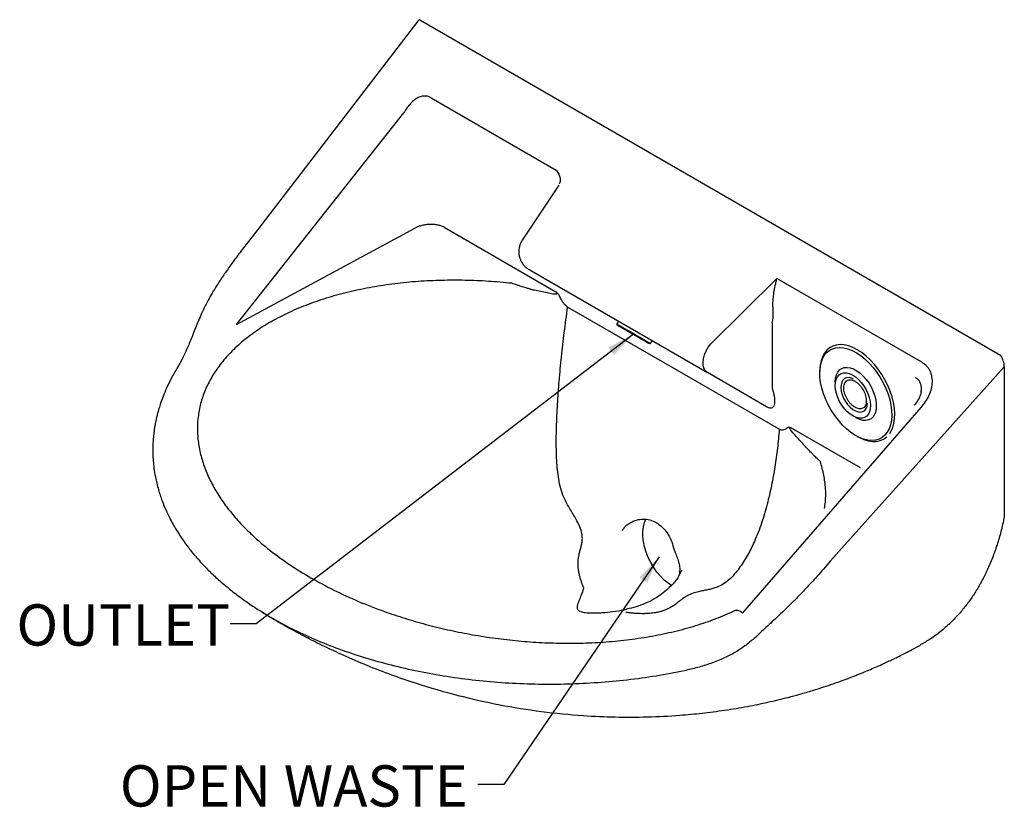
# Model space of a CAD drawing. Units: millimetres. Extents: x 561 to 1348, y 151 to 1013.
# Drawn here: x 738 to 1212, y 151 to 529 of the extents above; entities that cross this region are included whole.
import ezdxf

# ---------------------------------------------------------------- set-up
doc = ezdxf.new("R2010")
doc.units = ezdxf.units.MM
doc.header["$LTSCALE"] = 5
doc.layers.add('ANNOTATIONS', color=7, linetype='Continuous')
doc.styles.add('SLDTEXTSTYLE0', font='TXT', dxfattribs={"width": 0.7})
doc.dimstyles.new('SLDDIMSTYLE0', dxfattribs={"dimtxt": 0.18, "dimasz": 13.433778, "dimexe": 0, "dimexo": 0.0625, "dimgap": 0, "dimtad": 0, "dimtih": 1, "dimtoh": 1, "dimdec": 0, "dimrnd": 1e-09, "dimzin": 0, "dimdsep": 46, "dimtxsty": 'Standard', "dimsah": 1, "dimcen": 0.09, "dimadec": 0, "dimazin": 0, "dimtfac": 13.433778, "dimtdec": 0, "dimtofl": 0, "dimtmove": 0, "dimatfit": 3, "dimfxl": 1, "dimfrac": 2, "dimtolj": 1, "dimtzin": 0, "dimarcsym": 0})

msp = doc.modelspace()

# ---------------------------------------------------------------- linework, layer by layer
at = {"color": 7, "linetype": 'Continuous', "lineweight": 25}
for p, q in [((929.45, 528.51), (853.09, 429.04)), ((930.5, 529.27), (1209.74, 368.07)), ((936, 491.66), (996.06, 456.99)), ((842.27, 382.89), (922.79, 484.5)), ((997.35, 449.75), (979.73, 423.4)), ((842.27, 382.89), (928.33, 429.19)), ((853.09, 429.04), (849.88, 424.97)), ((942.22, 429.55), (995.86, 398.58)), ((983.04, 409.18), (1068.77, 359.69)), ((1102.19, 404.88), (1070.4, 373.58)), ((1171.85, 364.66), (1102.19, 404.88)), ((1052.45, 361.83), (1001.56, 391.21)), ((1025.94, 384.42), (1025.19, 383.12)), ((1099.93, 383.57), (1099.93, 352.12)), ((1027.53, 381.42), (1026.08, 382.26)), ((1026.09, 382.26), (1027.54, 381.42)), ((1026.26, 382.15), (1027.67, 381.34)), ((1026.26, 382.15), (1026.26, 382.15)), ((1027.71, 381.32), (1026.32, 382.12)), ((1027.74, 381.3), (1026.33, 382.11)), ((1026.4, 382.07), (1027.79, 381.27)), ((1026.89, 381.79), (1028.16, 381.06)), ((1026.89, 381.79), (1026.89, 381.79)), ((1028.25, 381.01), (1027, 381.73)), ((1028.3, 380.98), (1027.03, 381.71)), ((1027.15, 381.64), (1028.39, 380.92)), ((1027.54, 381.42), (1027.54, 381.42)), ((1027.79, 381.27), (1027.79, 381.27)), ((1029.05, 380.55), (1027.82, 381.26)), ((1027.82, 381.25), (1029.05, 380.54)), ((1027.96, 381.18), (1029, 380.57)), ((1027.96, 381.18), (1027.96, 381.18)), ((1029.2, 380.46), (1028.15, 381.06)), ((1029.16, 380.48), (1028.15, 381.06)), ((1028.36, 380.94), (1029.36, 380.36)), ((1028.39, 380.92), (1028.39, 380.92)), ((1029.05, 380.54), (1029.05, 380.54)), ((1029.21, 380.45), (1030.1, 379.94)), ((1029.21, 380.45), (1029.21, 380.45)), ((1030.56, 379.67), (1029.33, 380.38)), ((1029.34, 380.38), (1030.57, 379.67)), ((1030.21, 379.88), (1029.36, 380.37)), ((1029.36, 380.36), (1029.36, 380.36)), ((1030.29, 379.83), (1029.41, 380.34)), ((1029.41, 380.33), (1030.16, 379.9)), ((1029.41, 380.33), (1029.41, 380.33)), ((1029.56, 380.25), (1030.41, 379.76)), ((1030.32, 379.81), (1029.62, 380.22)), ((1030.41, 379.76), (1029.66, 380.19)), ((1029.87, 380.07), (1030.57, 379.67)), ((1030.3, 379.82), (1031.19, 379.31)), ((1030.3, 379.82), (1030.3, 379.82)), ((1031.26, 379.27), (1030.41, 379.76)), ((1030.41, 379.76), (1030.41, 379.76)), ((1031.39, 379.19), (1030.5, 379.71)), ((1030.57, 379.67), (1030.57, 379.67)), ((1030.57, 379.67), (1030.57, 379.67)), ((1030.61, 379.64), (1031.46, 379.15)), ((1030.85, 379.51), (1032.81, 378.37)), ((1032.82, 378.37), (1030.85, 379.5)), ((1031.05, 379.39), (1031.46, 379.15)), ((1031.05, 379.39), (1031.05, 379.39)), ((1031.63, 379.06), (1031.28, 379.26)), ((1031.73, 379), (1031.33, 379.23)), ((1032.81, 378.37), (1031.4, 379.19)), ((1031.4, 379.19), (1031.4, 379.19)), ((1031.46, 379.15), (1032.82, 378.37)), ((1031.46, 379.15), (1031.46, 379.15)), ((1031.56, 379.1), (1031.91, 378.9)), ((1031.59, 379.08), (1033.01, 378.26)), ((1033.02, 378.25), (1031.66, 379.04)), ((1031.91, 378.9), (1031.91, 378.9)), ((1032.87, 378.34), (1032.9, 378.32)), ((1032.87, 378.34), (1032.87, 378.34)), ((1032.91, 378.32), (1032.93, 378.3)), ((1032.91, 378.32), (1032.91, 378.32)), ((1032.94, 378.3), (1032.96, 378.28)), ((1032.94, 378.3), (1032.94, 378.3)), ((1033.01, 378.26), (1032.97, 378.28)), ((1032.97, 378.28), (1032.97, 378.28)), ((1033.06, 378.23), (1033.02, 378.25)), ((1033.02, 378.25), (1033.02, 378.25)), ((1033.07, 378.22), (1033.09, 378.21)), ((1033.07, 378.22), (1033.07, 378.22)), ((1033.1, 378.21), (1033.12, 378.19)), ((1033.1, 378.21), (1033.1, 378.21)), ((1033.13, 378.19), (1033.16, 378.17)), ((1033.13, 378.19), (1033.13, 378.19)), ((1033.19, 378.15), (1033.16, 378.17)), ((1033.22, 378.14), (1033.2, 378.15)), ((1033.25, 378.12), (1033.23, 378.13)), ((1033.26, 378.12), (1033.3, 378.09)), ((1033.3, 378.09), (1034.66, 377.31)), ((1034.72, 377.27), (1033.31, 378.09)), ((1033.31, 378.09), (1033.35, 378.06)), ((1033.38, 378.05), (1033.35, 378.06)), ((1033.41, 378.03), (1033.38, 378.04)), ((1033.44, 378.01), (1033.41, 378.02)), ((1034.86, 377.19), (1033.5, 377.97)), ((1033.5, 377.97), (1035.46, 376.84)), ((1035.47, 376.84), (1033.51, 377.97)), ((1033.51, 377.97), (1034.92, 377.15)), ((1034.76, 377.25), (1034.41, 377.45)), ((1034.59, 377.35), (1034.99, 377.12)), ((1034.59, 377.35), (1034.59, 377.35)), ((1034.69, 377.29), (1035.04, 377.09)), ((1035.71, 376.7), (1034.85, 377.19)), ((1035.26, 376.96), (1034.86, 377.19)), ((1034.86, 377.19), (1034.86, 377.19)), ((1034.93, 377.15), (1035.82, 376.64)), ((1034.93, 377.15), (1034.93, 377.15)), ((1035.04, 377.09), (1035.04, 377.09)), ((1035.06, 377.07), (1035.91, 376.58)), ((1036.02, 376.52), (1035.13, 377.03)), ((1036.98, 375.97), (1035.75, 376.68)), ((1036.45, 376.27), (1035.75, 376.68)), ((1035.76, 376.67), (1036.99, 375.96)), ((1035.76, 376.67), (1035.76, 376.67)), ((1036.76, 376.09), (1035.9, 376.59)), ((1035.91, 376.59), (1036.66, 376.15)), ((1035.91, 376.59), (1035.91, 376.59)), ((1035.91, 376.58), (1035.91, 376.58)), ((1036, 376.53), (1036.7, 376.13)), ((1036.02, 376.52), (1036.91, 376.01)), ((1036.02, 376.52), (1036.02, 376.52)), ((1036.11, 376.47), (1036.96, 375.98)), ((1036.9, 376.01), (1036.15, 376.44)), ((1037.11, 375.89), (1036.22, 376.4)), ((1036.7, 376.13), (1036.7, 376.13)), ((1037.96, 375.4), (1036.96, 375.98)), ((1036.96, 375.98), (1036.96, 375.98)), ((1037.12, 375.89), (1038.16, 375.28)), ((1037.12, 375.89), (1037.12, 375.89)), ((1037.16, 375.86), (1038.17, 375.28)), ((1038.5, 375.09), (1037.27, 375.8)), ((1037.27, 375.8), (1038.5, 375.09)), ((1037.27, 375.8), (1037.27, 375.8)), ((1038.36, 375.17), (1037.32, 375.77)), ((1039.17, 374.7), (1037.93, 375.42)), ((1038.02, 375.37), (1039.29, 374.63)), ((1038.02, 375.37), (1038.02, 375.37)), ((1038.07, 375.34), (1039.31, 374.62)), ((1039.43, 374.55), (1038.16, 375.29)), ((1038.17, 375.28), (1038.17, 375.28)), ((1039.92, 374.27), (1038.52, 375.07)), ((1038.58, 375.04), (1039.99, 374.23)), ((1038.58, 375.04), (1038.58, 375.04)), ((1038.6, 375.03), (1040, 374.22)), ((1040.06, 374.19), (1038.65, 375)), ((1040.23, 374.09), (1038.78, 374.93)), ((1038.79, 374.92), (1040.24, 374.08)), ((1038.79, 374.92), (1038.79, 374.92)), ((1039.31, 374.62), (1039.31, 374.62)), ((1040, 374.22), (1040, 374.22)), ((1041.43, 373.74), (1042.18, 375.04)), ((1103.33, 332.46), (1052.45, 361.83)), ((1211.55, 362.53), (1127.9, 269.23)), ((1211.55, 362.53), (1211.55, 293.35)), ((1097.15, 343.3), (1068.77, 359.69)), ((1171.54, 350.47), (1171.56, 350.68)), ((1085.82, 244.35), (1171.57, 342.94)), ((1109.03, 333.25), (1142.21, 314.1)), ((1030.14, 286.62), (1031.55, 287.55)), ((1052.5, 275.46), (1053.24, 273.28)), ((1127.9, 269.23), (1124.52, 265.26)), ((854.39, 244.9), (856.09, 243.84)), ((1028.64, 245.74), (1029.19, 245.87)), ((1029.19, 245.87), (1030.05, 246.07))]:
    msp.add_line(p, q, dxfattribs=at)
at = {"color": 7, "linetype": 'Continuous', "lineweight": 25, "flags": 128}
for points in [[(1025.19, 383.12), (1025.19, 383.12), (1025.38, 383.01), (1025.87, 382.73), (1026.65, 382.28), (1027.68, 381.68), (1028.93, 380.96), (1030.35, 380.14), (1031.88, 379.25), (1033.47, 378.34)], [(1033, 378.26), (1030.12, 379.93), (1028.73, 380.73), (1027.49, 381.44), (1026.5, 382.02), (1025.8, 382.42), (1025.3, 382.71), (1025.91, 382.36), (1026.67, 381.92), (1027.71, 381.32), (1028.99, 380.58), (1030.41, 379.76), (1033.32, 378.08), (1036.2, 376.42), (1037.59, 375.61), (1038.83, 374.9), (1039.82, 374.33), (1040.52, 373.92), (1041.02, 373.64), (1041.02, 373.64)], [(1026.89, 381.79), (1026.8, 381.84), (1026.72, 381.89), (1026.65, 381.93), (1026.57, 381.97), (1026.51, 382.01), (1026.44, 382.05), (1026.39, 382.08), (1026.33, 382.11)], [(1026.4, 382.07), (1026.46, 382.04), (1026.52, 382), (1026.59, 381.96), (1026.66, 381.92), (1026.74, 381.88), (1026.83, 381.83), (1026.91, 381.78), (1027, 381.73)], [(1027.96, 381.18), (1027.83, 381.25), (1027.7, 381.32), (1027.58, 381.39), (1027.46, 381.46), (1027.34, 381.53), (1027.23, 381.59), (1027.13, 381.65), (1027.03, 381.71)], [(1027.15, 381.64), (1027.26, 381.58), (1027.37, 381.51), (1027.49, 381.44), (1027.62, 381.37), (1027.74, 381.3), (1027.88, 381.22), (1028.01, 381.14), (1028.15, 381.06)], [(1028.16, 381.06), (1028.1, 381.09), (1028.04, 381.13), (1027.98, 381.16), (1027.92, 381.19), (1027.87, 381.22), (1027.83, 381.25), (1027.78, 381.28), (1027.74, 381.3)], [(1027.79, 381.27), (1027.84, 381.24), (1027.89, 381.22), (1027.94, 381.19), (1027.99, 381.15), (1028.05, 381.12), (1028.11, 381.09), (1028.18, 381.05), (1028.25, 381.01)], [(1029.21, 380.45), (1028.9, 380.63), (1028.62, 380.79), (1028.38, 380.93), (1028.18, 381.04), (1028.03, 381.14), (1027.91, 381.2), (1027.84, 381.24), (1027.82, 381.26)], [(1027.82, 381.25), (1027.87, 381.23), (1027.96, 381.18), (1028.09, 381.1), (1028.26, 381), (1028.48, 380.87), (1028.74, 380.73), (1029.03, 380.56), (1029.36, 380.37)], [(1029.41, 380.33), (1029.24, 380.43), (1029.08, 380.53), (1028.92, 380.62), (1028.76, 380.71), (1028.6, 380.8), (1028.45, 380.89), (1028.3, 380.98), (1028.15, 381.06)], [(1029, 380.57), (1028.9, 380.63), (1028.81, 380.68), (1028.72, 380.74), (1028.63, 380.79), (1028.54, 380.84), (1028.46, 380.89), (1028.38, 380.93), (1028.3, 380.98)], [(1028.36, 380.94), (1028.5, 380.86), (1028.65, 380.77), (1028.81, 380.69), (1028.96, 380.6), (1029.12, 380.5), (1029.28, 380.41), (1029.45, 380.31), (1029.62, 380.22)], [(1028.39, 380.92), (1028.48, 380.88), (1028.56, 380.83), (1028.65, 380.77), (1028.75, 380.72), (1028.85, 380.66), (1028.95, 380.6), (1029.05, 380.54), (1029.16, 380.48)], [(1029.05, 380.55), (1029.07, 380.53), (1029.12, 380.5), (1029.21, 380.45), (1029.33, 380.38), (1029.48, 380.3), (1029.66, 380.19), (1029.86, 380.07), (1030.1, 379.94)], [(1030.21, 379.88), (1029.96, 380.02), (1029.74, 380.14), (1029.55, 380.25), (1029.39, 380.35), (1029.26, 380.42), (1029.16, 380.48), (1029.09, 380.52), (1029.05, 380.54)], [(1030.16, 379.9), (1030.04, 379.98), (1029.91, 380.05), (1029.78, 380.12), (1029.66, 380.19), (1029.54, 380.26), (1029.43, 380.33), (1029.31, 380.39), (1029.2, 380.46)], [(1030.3, 379.82), (1030.09, 379.95), (1029.9, 380.06), (1029.73, 380.15), (1029.59, 380.23), (1029.48, 380.29), (1029.4, 380.34), (1029.35, 380.37), (1029.33, 380.38)], [(1029.34, 380.38), (1029.37, 380.36), (1029.44, 380.32), (1029.53, 380.27), (1029.65, 380.2), (1029.8, 380.11), (1029.98, 380.01), (1030.18, 379.89), (1030.41, 379.76)], [(1029.36, 380.36), (1029.47, 380.3), (1029.59, 380.23), (1029.7, 380.17), (1029.82, 380.1), (1029.94, 380.03), (1030.07, 379.96), (1030.19, 379.89), (1030.32, 379.81)], [(1032.91, 378.32), (1032.42, 378.6), (1031.94, 378.87), (1031.47, 379.15), (1031.02, 379.41), (1030.58, 379.66), (1030.16, 379.9), (1029.77, 380.13), (1029.41, 380.34)], [(1029.56, 380.25), (1029.94, 380.03), (1030.34, 379.8), (1030.77, 379.55), (1031.21, 379.3), (1031.68, 379.03), (1032.15, 378.75), (1032.63, 378.47), (1033.12, 378.19)], [(1031.05, 379.39), (1030.87, 379.49), (1030.69, 379.59), (1030.52, 379.7), (1030.34, 379.8), (1030.17, 379.9), (1030, 380), (1029.83, 380.1), (1029.66, 380.19)], [(1029.87, 380.07), (1030.04, 379.97), (1030.21, 379.88), (1030.38, 379.77), (1030.56, 379.67), (1030.74, 379.57), (1030.92, 379.47), (1031.1, 379.36), (1031.28, 379.26)], [(1030.29, 379.83), (1030.57, 379.67), (1030.86, 379.5), (1031.18, 379.31), (1031.51, 379.12), (1031.85, 378.93), (1032.21, 378.72), (1032.57, 378.51), (1032.93, 378.3)], [(1033.1, 378.21), (1032.73, 378.42), (1032.37, 378.63), (1032.01, 378.84), (1031.66, 379.04), (1031.32, 379.23), (1031, 379.42), (1030.7, 379.59), (1030.41, 379.76)], [(1031.46, 379.15), (1031.32, 379.23), (1031.19, 379.31), (1031.05, 379.39), (1030.92, 379.46), (1030.79, 379.54), (1030.66, 379.61), (1030.54, 379.69), (1030.41, 379.76)], [(1032.94, 378.3), (1032.6, 378.49), (1032.27, 378.69), (1031.94, 378.87), (1031.62, 379.06), (1031.32, 379.23), (1031.03, 379.4), (1030.75, 379.56), (1030.5, 379.71)], [(1030.56, 379.67), (1030.58, 379.66), (1030.61, 379.64), (1030.67, 379.61), (1030.74, 379.57), (1030.83, 379.52), (1030.93, 379.46), (1031.05, 379.39), (1031.19, 379.31)], [(1031.26, 379.27), (1031.12, 379.35), (1030.99, 379.43), (1030.88, 379.49), (1030.78, 379.55), (1030.7, 379.59), (1030.64, 379.63), (1030.59, 379.65), (1030.57, 379.67)], [(1030.57, 379.67), (1030.7, 379.59), (1030.83, 379.52), (1030.96, 379.44), (1031.09, 379.37), (1031.22, 379.29), (1031.36, 379.21), (1031.49, 379.13), (1031.63, 379.06)], [(1030.61, 379.64), (1030.88, 379.49), (1031.16, 379.33), (1031.45, 379.16), (1031.77, 378.98), (1032.09, 378.79), (1032.42, 378.6), (1032.75, 378.41), (1033.09, 378.21)], [(1031.4, 379.19), (1031.28, 379.26), (1031.17, 379.32), (1031.08, 379.37), (1031.01, 379.42), (1030.94, 379.45), (1030.9, 379.48), (1030.86, 379.5), (1030.85, 379.51)], [(1030.85, 379.5), (1030.88, 379.49), (1030.92, 379.47), (1030.97, 379.43), (1031.04, 379.39), (1031.12, 379.35), (1031.22, 379.29), (1031.33, 379.23), (1031.46, 379.15)], [(1032.87, 378.34), (1032.68, 378.45), (1032.48, 378.56), (1032.29, 378.67), (1032.1, 378.79), (1031.9, 378.9), (1031.71, 379.01), (1031.52, 379.12), (1031.33, 379.23)], [(1031.39, 379.19), (1031.55, 379.1), (1031.73, 379), (1031.92, 378.89), (1032.12, 378.77), (1032.32, 378.66), (1032.53, 378.53), (1032.75, 378.41), (1032.96, 378.28)], [(1033.07, 378.22), (1032.85, 378.35), (1032.63, 378.48), (1032.42, 378.6), (1032.21, 378.72), (1032.01, 378.83), (1031.82, 378.95), (1031.64, 379.05), (1031.46, 379.15)], [(1031.56, 379.1), (1031.76, 378.98), (1031.95, 378.87), (1032.15, 378.75), (1032.35, 378.64), (1032.55, 378.52), (1032.75, 378.41), (1032.96, 378.29), (1033.16, 378.17)], [(1032.97, 378.28), (1032.78, 378.39), (1032.59, 378.5), (1032.41, 378.6), (1032.23, 378.71), (1032.06, 378.81), (1031.9, 378.9), (1031.74, 378.99), (1031.59, 379.08)], [(1031.66, 379.04), (1031.81, 378.95), (1031.97, 378.86), (1032.14, 378.76), (1032.32, 378.66), (1032.5, 378.55), (1032.68, 378.45), (1032.87, 378.34), (1033.06, 378.23)], [(1032.9, 378.32), (1032.76, 378.4), (1032.61, 378.49), (1032.46, 378.57), (1032.31, 378.66), (1032.17, 378.74), (1032.02, 378.83), (1031.88, 378.91), (1031.73, 379)], [(1031.91, 378.9), (1032.06, 378.81), (1032.21, 378.72), (1032.36, 378.63), (1032.51, 378.54), (1032.67, 378.46), (1032.82, 378.37), (1032.97, 378.28), (1033.13, 378.19)], [(1034.76, 377.25), (1034.56, 377.36), (1034.36, 377.48), (1034.17, 377.59), (1033.97, 377.71), (1033.76, 377.82), (1033.56, 377.94), (1033.36, 378.05), (1033.16, 378.17)], [(1034.41, 377.45), (1034.26, 377.54), (1034.11, 377.62), (1033.96, 377.71), (1033.8, 377.8), (1033.65, 377.89), (1033.5, 377.98), (1033.34, 378.06), (1033.19, 378.15)], [(1036.76, 376.09), (1036.38, 376.31), (1035.98, 376.54), (1035.55, 376.79), (1035.1, 377.05), (1034.64, 377.32), (1034.17, 377.59), (1033.68, 377.87), (1033.2, 378.15)], [(1033.22, 378.14), (1033.59, 377.92), (1033.95, 377.71), (1034.31, 377.51), (1034.66, 377.31), (1034.99, 377.11), (1035.32, 376.93), (1035.62, 376.75), (1035.9, 376.59)], [(1035.71, 376.7), (1035.44, 376.85), (1035.16, 377.02), (1034.86, 377.19), (1034.55, 377.37), (1034.23, 377.55), (1033.9, 377.74), (1033.56, 377.94), (1033.23, 378.13)], [(1033.25, 378.12), (1033.47, 377.99), (1033.69, 377.87), (1033.9, 377.75), (1034.11, 377.63), (1034.31, 377.51), (1034.5, 377.4), (1034.68, 377.29), (1034.85, 377.19)], [(1034.66, 377.31), (1034.5, 377.4), (1034.34, 377.49), (1034.18, 377.58), (1034, 377.69), (1033.82, 377.79), (1033.64, 377.9), (1033.45, 378.01), (1033.26, 378.12)], [(1034.93, 377.15), (1034.76, 377.25), (1034.59, 377.35), (1034.4, 377.46), (1034.2, 377.57), (1034, 377.69), (1033.79, 377.81), (1033.57, 377.93), (1033.35, 378.06)], [(1033.35, 378.06), (1033.54, 377.95), (1033.73, 377.85), (1033.91, 377.74), (1034.09, 377.64), (1034.26, 377.54), (1034.42, 377.44), (1034.58, 377.35), (1034.72, 377.27)], [(1033.38, 378.05), (1033.72, 377.85), (1034.05, 377.66), (1034.38, 377.47), (1034.69, 377.29), (1035, 377.11), (1035.29, 376.94), (1035.56, 376.78), (1035.82, 376.64)], [(1036.02, 376.52), (1035.75, 376.68), (1035.45, 376.85), (1035.14, 377.03), (1034.81, 377.22), (1034.47, 377.42), (1034.11, 377.62), (1033.75, 377.83), (1033.38, 378.04)], [(1033.41, 378.03), (1033.9, 377.75), (1034.38, 377.47), (1034.85, 377.2), (1035.3, 376.93), (1035.74, 376.68), (1036.16, 376.44), (1036.55, 376.22), (1036.91, 376.01)], [(1033.41, 378.02), (1033.56, 377.94), (1033.71, 377.85), (1033.86, 377.77), (1034.01, 377.68), (1034.15, 377.6), (1034.3, 377.52), (1034.44, 377.43), (1034.59, 377.35)], [(1033.44, 378.01), (1033.64, 377.9), (1033.83, 377.78), (1034.03, 377.67), (1034.22, 377.56), (1034.42, 377.45), (1034.61, 377.34), (1034.8, 377.23), (1034.99, 377.12)], [(1033.47, 378.34), (1035.05, 377.43), (1036.57, 376.55), (1037.95, 375.75), (1039.16, 375.05), (1040.15, 374.48), (1040.87, 374.07), (1041.3, 373.82), (1041.43, 373.74)], [(1035.75, 376.68), (1035.62, 376.75), (1035.49, 376.82), (1035.36, 376.9), (1035.23, 376.98), (1035.1, 377.05), (1034.96, 377.13), (1034.83, 377.21), (1034.69, 377.29)], [(1035.46, 376.84), (1035.44, 376.85), (1035.4, 376.88), (1035.35, 376.91), (1035.28, 376.95), (1035.19, 377), (1035.1, 377.05), (1034.98, 377.12), (1034.86, 377.19)], [(1034.86, 377.19), (1035, 377.11), (1035.13, 377.03), (1035.26, 376.96), (1035.4, 376.88), (1035.53, 376.81), (1035.66, 376.73), (1035.78, 376.66), (1035.91, 376.59)], [(1034.92, 377.15), (1035.04, 377.09), (1035.14, 377.03), (1035.24, 376.97), (1035.31, 376.93), (1035.37, 376.89), (1035.42, 376.87), (1035.45, 376.85), (1035.47, 376.84)], [(1036.45, 376.27), (1036.28, 376.37), (1036.11, 376.47), (1035.93, 376.57), (1035.76, 376.67), (1035.58, 376.77), (1035.4, 376.88), (1035.22, 376.98), (1035.04, 377.09)], [(1035.06, 377.07), (1035.2, 376.99), (1035.33, 376.92), (1035.44, 376.85), (1035.54, 376.8), (1035.62, 376.75), (1035.68, 376.72), (1035.72, 376.69), (1035.75, 376.68)], [(1035.76, 376.67), (1035.74, 376.68), (1035.7, 376.7), (1035.65, 376.73), (1035.58, 376.77), (1035.49, 376.83), (1035.39, 376.89), (1035.26, 376.96), (1035.13, 377.03)], [(1035.26, 376.96), (1035.45, 376.85), (1035.62, 376.75), (1035.8, 376.65), (1035.98, 376.54), (1036.15, 376.44), (1036.32, 376.35), (1036.49, 376.25), (1036.66, 376.15)], [(1036.98, 375.97), (1036.95, 375.99), (1036.88, 376.02), (1036.79, 376.08), (1036.67, 376.15), (1036.52, 376.23), (1036.34, 376.34), (1036.14, 376.45), (1035.91, 376.58)], [(1036.96, 375.98), (1036.84, 376.04), (1036.73, 376.11), (1036.61, 376.18), (1036.5, 376.24), (1036.38, 376.31), (1036.25, 376.39), (1036.13, 376.46), (1036, 376.53)], [(1036.02, 376.52), (1036.23, 376.4), (1036.42, 376.29), (1036.59, 376.19), (1036.72, 376.11), (1036.83, 376.05), (1036.91, 376), (1036.97, 375.97), (1036.99, 375.96)], [(1036.11, 376.47), (1036.35, 376.33), (1036.57, 376.2), (1036.76, 376.09), (1036.93, 376), (1037.06, 375.92), (1037.16, 375.86), (1037.23, 375.82), (1037.27, 375.8)], [(1036.15, 376.44), (1036.28, 376.37), (1036.41, 376.3), (1036.53, 376.22), (1036.66, 376.15), (1036.78, 376.08), (1036.89, 376.02), (1037.01, 375.95), (1037.12, 375.89)], [(1037.27, 375.8), (1037.25, 375.81), (1037.2, 375.84), (1037.11, 375.89), (1036.99, 375.96), (1036.84, 376.05), (1036.66, 376.15), (1036.46, 376.27), (1036.22, 376.4)], [(1037.96, 375.4), (1037.81, 375.48), (1037.67, 375.57), (1037.51, 375.66), (1037.36, 375.75), (1037.2, 375.84), (1037.03, 375.93), (1036.87, 376.03), (1036.7, 376.13)], [(1036.9, 376.01), (1037.07, 375.91), (1037.24, 375.82), (1037.4, 375.72), (1037.56, 375.63), (1037.72, 375.54), (1037.87, 375.45), (1038.02, 375.37), (1038.16, 375.28)], [(1038.5, 375.09), (1038.45, 375.12), (1038.36, 375.17), (1038.23, 375.24), (1038.05, 375.35), (1037.84, 375.47), (1037.58, 375.62), (1037.29, 375.79), (1036.96, 375.98)], [(1037.11, 375.89), (1037.42, 375.71), (1037.7, 375.55), (1037.94, 375.41), (1038.14, 375.3), (1038.29, 375.21), (1038.41, 375.14), (1038.48, 375.1), (1038.5, 375.09)], [(1037.93, 375.42), (1037.84, 375.47), (1037.75, 375.52), (1037.66, 375.57), (1037.57, 375.63), (1037.47, 375.68), (1037.37, 375.74), (1037.27, 375.8), (1037.16, 375.86)], [(1037.32, 375.77), (1037.41, 375.72), (1037.51, 375.66), (1037.6, 375.61), (1037.69, 375.55), (1037.78, 375.5), (1037.86, 375.46), (1037.94, 375.41), (1038.02, 375.37)], [(1038.52, 375.07), (1038.48, 375.1), (1038.43, 375.13), (1038.38, 375.16), (1038.32, 375.19), (1038.27, 375.22), (1038.2, 375.26), (1038.14, 375.3), (1038.07, 375.34)], [(1038.16, 375.29), (1038.22, 375.25), (1038.28, 375.21), (1038.34, 375.18), (1038.39, 375.15), (1038.44, 375.12), (1038.49, 375.09), (1038.54, 375.07), (1038.58, 375.04)], [(1039.17, 374.7), (1039.06, 374.77), (1038.94, 374.83), (1038.83, 374.9), (1038.7, 374.97), (1038.58, 375.04), (1038.44, 375.12), (1038.31, 375.2), (1038.17, 375.28)], [(1038.36, 375.17), (1038.49, 375.09), (1038.62, 375.02), (1038.74, 374.95), (1038.86, 374.88), (1038.97, 374.81), (1039.08, 374.75), (1039.19, 374.69), (1039.29, 374.63)], [(1039.92, 374.27), (1039.86, 374.3), (1039.8, 374.34), (1039.73, 374.38), (1039.65, 374.42), (1039.58, 374.47), (1039.49, 374.51), (1039.41, 374.57), (1039.31, 374.62)], [(1039.43, 374.55), (1039.51, 374.5), (1039.6, 374.46), (1039.67, 374.41), (1039.74, 374.37), (1039.81, 374.33), (1039.87, 374.29), (1039.93, 374.26), (1039.99, 374.23)], [(1068.77, 359.69), (1067.86, 360.47), (1067.19, 361.58), (1066.8, 362.98), (1066.71, 364.61), (1066.92, 366.39), (1067.42, 368.26), (1068.19, 370.14), (1069.2, 371.93), (1070.4, 373.58)], [(1140.84, 370.7), (1138.7, 371.79), (1136.6, 372.56), (1134.56, 373.02), (1132.6, 373.16), (1130.76, 372.96), (1129.06, 372.45), (1127.53, 371.61), (1126.19, 370.48), (1125.04, 369.05), (1124.13, 367.35), (1123.44, 365.41), (1123, 363.25), (1122.81, 360.9), (1122.8, 360.29)], [(1133.63, 334.68), (1131.74, 336.81), (1129.97, 339.12), (1128.36, 341.59), (1126.91, 344.17), (1125.66, 346.83), (1124.61, 349.52), (1123.8, 352.22), (1123.22, 354.88), (1122.89, 357.45), (1122.81, 359.91), (1122.98, 362.22), (1123.4, 364.34), (1124.07, 366.25), (1124.97, 367.91), (1126.09, 369.3), (1127.42, 370.4), (1128.93, 371.2), (1130.6, 371.68), (1132.42, 371.84), (1134.34, 371.67), (1136.36, 371.17), (1138.42, 370.36), (1140.51, 369.25), (1142.6, 367.85), (1144.65, 366.18), (1146.63, 364.26), (1148.52, 362.13), (1150.28, 359.82), (1151.9, 357.35), (1153.35, 354.77), (1154.6, 352.11), (1155.64, 349.42), (1156.46, 346.72), (1157.04, 344.07), (1157.37, 341.49), (1157.45, 339.03), (1157.28, 336.72), (1156.85, 334.6), (1156.19, 332.69), (1155.29, 331.03), (1154.16, 329.64), (1152.84, 328.54), (1151.33, 327.74), (1149.65, 327.26), (1147.84, 327.11), (1145.91, 327.27), (1143.9, 327.77), (1141.84, 328.58), (1139.74, 329.69), (1137.66, 331.09), (1135.61, 332.77), (1133.63, 334.68)], [(1156.49, 330.52), (1157.11, 331.53), (1157.92, 333.35), (1158.48, 335.4), (1158.8, 337.66), (1158.86, 340.09), (1158.67, 342.66), (1158.23, 345.33), (1157.54, 348.06), (1156.63, 350.82), (1155.49, 353.56), (1154.14, 356.25), (1152.61, 358.86), (1150.91, 361.33), (1149.07, 363.65), (1147.11, 365.77), (1145.07, 367.67), (1142.97, 369.32), (1140.84, 370.7)], [(1130.23, 355.19), (1130.23, 355.33), (1130.38, 357.07), (1130.78, 358.62), (1131.42, 359.94), (1132.29, 360.98), (1133.36, 361.72), (1134.61, 362.15), (1136, 362.24), (1137.49, 362.01), (1139.06, 361.45), (1140.65, 360.59), (1142.23, 359.43), (1143.75, 358.02), (1145.18, 356.38), (1146.48, 354.57), (1147.62, 352.62), (1148.56, 350.59)], [(1145.94, 349.62), (1146.6, 347.71), (1147.03, 345.83), (1147.2, 344.03), (1147.11, 342.38), (1146.77, 340.91), (1146.18, 339.69), (1145.36, 338.73), (1144.35, 338.08), (1143.16, 337.74), (1141.84, 337.74), (1140.42, 338.07), (1138.95, 338.72), (1137.47, 339.68), (1136.04, 340.9), (1134.68, 342.37), (1133.44, 344.02), (1132.37, 345.81), (1131.49, 347.69), (1130.82, 349.6), (1130.4, 351.48), (1130.23, 353.28), (1130.32, 354.93), (1130.66, 356.4), (1131.25, 357.62), (1132.06, 358.58), (1133.08, 359.23), (1134.27, 359.57), (1135.59, 359.57), (1137.01, 359.24), (1138.48, 358.59), (1139.95, 357.63), (1141.39, 356.41), (1142.75, 354.94), (1143.98, 353.29), (1145.06, 351.5), (1145.94, 349.62)], [(1139.05, 356.62), (1138.1, 357.03), (1136.86, 357.31), (1135.72, 357.24), (1134.73, 356.84), (1133.93, 356.13), (1133.35, 355.12), (1133.02, 353.86), (1132.94, 352.4), (1133.13, 350.81), (1133.58, 349.14), (1134.26, 347.47), (1135.15, 345.86), (1136.21, 344.38), (1137.4, 343.09), (1138.67, 342.05), (1139.97, 341.29), (1141.25, 340.85), (1142.45, 340.74), (1143.52, 340.97), (1144.42, 341.53), (1145.11, 342.4), (1145.57, 343.54), (1145.77, 344.91), (1145.78, 344.96)], [(1148.56, 350.59), (1149.28, 348.54), (1149.77, 346.5), (1150, 344.55), (1149.98, 342.72), (1149.71, 341.07), (1149.19, 339.63), (1148.43, 338.45), (1147.46, 337.55), (1146.29, 336.97), (1144.97, 336.71), (1143.52, 336.77), (1141.99, 337.17), (1140.4, 337.88), (1140.13, 338.04)], [(1140.83, 329.06), (1141.9, 328.48), (1144.02, 327.54), (1146.1, 326.93), (1148.1, 326.63), (1150, 326.66), (1151.78, 327.01), (1153.39, 327.69), (1154.84, 328.68), (1155.08, 328.89)], [(1051.52, 257.4), (1049.89, 258.49), (1048, 260.04), (1046.19, 261.84), (1044.5, 263.86), (1042.94, 266.07), (1041.55, 268.43), (1040.34, 270.9), (1039.35, 273.43), (1038.58, 275.99), (1038.05, 278.53), (1037.77, 281), (1037.75, 283.37), (1037.97, 285.59), (1038.45, 287.62), (1039.08, 289.25)]]:
    msp.add_lwpolyline(points, dxfattribs=at)
at = {"color": 7, "linetype": 'Continuous', "lineweight": 25}
for centre, radius, start, end in [((1025.45, 382.97), 0.3, 150, 240), ((1098.21, 506.81), 143.93, 239.9247, 240.009), ((841.14, 61.34), 370.4, 60.004, 60.046), ((1087.48, 484.96), 119.64, 239.9281, 240.0061), ((878.75, 123.25), 297.98, 60.0052, 60.0448), ((1187.57, 633.1), 297.98, 240.0052, 240.0448), ((978.84, 271.39), 119.64, 59.9281, 60.0061), ((1225.17, 695.01), 370.4, 240.004, 240.046), ((968.11, 249.53), 143.93, 59.9247, 60.009), ((1041.17, 373.89), 0.3, 240, 330)]:
    msp.add_arc(centre, radius, start, end, dxfattribs=at)
for centre, major_axis, ratio, start_param, end_param in [((932.95, 523.22), (-2.67, 5.97), 0.554556, 6.218854, 6.574656), ((1207.3, 364.85), (-2.54, 5.85), 0.582045, 4.071297, 5.028223)]:
    msp.add_ellipse(centre, major_axis=major_axis, ratio=ratio, start_param=start_param, end_param=end_param, dxfattribs=at)
for points, knots in [([(936, 491.66), (935.53, 491.92), (934.61, 492.45), (932.93, 492.68), (931.1, 492.43), (929.17, 491.63), (927.28, 490.33), (925.55, 488.63), (924.01, 486.67), (923.19, 485.22), (922.79, 484.5)], [0, 0, 0, 0, 0.104945, 0.208962, 0.323155, 0.447, 0.579686, 0.718956, 0.860627, 1, 1, 1, 1]), ([(996.06, 456.99), (996.52, 456.36), (997.44, 455.12), (998.02, 453.06), (998.06, 451.39), (997.65, 450.58), (997.53, 450.33)], [0, 0, 0, 0, 0.290668, 0.581333, 0.87189, 1, 1, 1, 1]), ([(942.22, 429.55), (941.94, 429.68), (941.42, 429.93), (940.6, 430.21), (939.87, 430.42), (938.77, 430.67), (937.28, 430.88), (935.29, 430.93), (933.34, 430.77), (931.46, 430.41), (929.75, 429.89), (928.8, 429.42), (928.33, 429.19)], [0, 0, 0, 0, 0.075122, 0.140308, 0.195554, 0.240856, 0.377401, 0.500419, 0.630741, 0.757438, 0.880519, 1, 1, 1, 1]), ([(849.88, 424.97), (848.26, 422.94), (845.18, 419.09), (841.03, 413.53), (837.49, 408.57), (835.37, 405.45), (834.39, 403.99)], [0, 0, 0, 0, 0.297014, 0.562694, 0.797019, 1, 1, 1, 1]), ([(979.74, 423.41), (979.73, 423.4), (979.35, 422.92), (978.84, 421.84), (978.33, 420.36), (978.09, 419.03), (978.06, 418.25), (978.04, 417.87)], [0, 0, 0, 0, 0.005658, 0.316715, 0.598911, 0.806076, 1, 1, 1, 1]), ([(978.04, 417.87), (978.07, 417.26), (978.12, 416.33), (978.45, 414.92), (978.94, 413.6), (979.76, 412.15), (980.87, 410.82), (981.98, 409.82), (982.78, 409.37), (983.06, 409.22)], [0, 0, 0, 0, 0.1738, 0.264824, 0.414615, 0.574632, 0.740218, 0.907883, 1, 1, 1, 1]), ([(834.39, 403.99), (832.92, 401.7), (829.99, 397.11), (826.26, 390), (824.24, 385.17), (823.23, 382.75)], [0, 0, 0, 0, 0.333165, 0.666447, 1, 1, 1, 1]), ([(974.75, 402.61), (971, 402.96), (963.55, 403.66), (952.24, 404.11), (940.94, 404.1), (929.63, 403.56), (918.45, 402.47), (907.48, 400.83), (896.83, 398.64), (886.54, 395.88), (876.76, 392.57), (867.59, 388.72), (859.13, 384.37), (851.44, 379.57), (844.62, 374.34), (838.71, 368.76), (833.76, 362.87), (829.78, 356.76), (826.77, 350.45), (824.72, 344.03), (823.61, 337.51), (823.42, 330.99), (824.09, 324.44), (825.59, 317.97), (827.88, 311.55), (830.92, 305.27), (834.68, 299.08), (839.11, 293.08), (844.19, 287.22), (850.48, 280.93), (858.24, 274.3), (867.59, 267.45), (874.55, 263.25), (878.03, 261.15)], [0, 0, 0, 0, 0.03144, 0.062499, 0.093751, 0.125001, 0.15641, 0.187502, 0.218745, 0.249992, 0.281325, 0.312495, 0.343736, 0.37498, 0.406236, 0.437488, 0.468723, 0.499968, 0.531033, 0.562493, 0.593493, 0.624965, 0.656006, 0.687478, 0.718559, 0.74999, 0.781069, 0.812491, 0.843627, 0.875011, 0.916611, 0.958313, 1, 1, 1, 1]), ([(987.08, 398.94), (986.61, 399.04), (985.62, 399.27), (984.15, 399.64), (982.6, 400.07), (981.13, 400.49), (979.53, 400.98), (977.86, 401.52), (976.22, 402.08), (975.17, 402.46), (974.75, 402.61)], [0, 0, 0, 0, 0.1154517, 0.2446636, 0.3595184, 0.4949818, 0.6027656, 0.7474228, 0.898341, 1, 1, 1, 1]), ([(1100.39, 389.74), (1100.35, 390.3), (1100.27, 391.51), (1100.29, 393.15), (1100.37, 394.63), (1100.49, 395.93), (1100.66, 397.45), (1100.93, 399.21), (1101.28, 401.14), (1101.71, 403.07), (1102.03, 404.27), (1102.19, 404.88)], [0, 0, 0, 0, 0.107643, 0.230064, 0.305844, 0.388475, 0.478048, 0.598326, 0.736662, 0.868111, 1, 1, 1, 1]), ([(995.86, 398.58), (996, 398.42), (996.2, 398.19), (996.37, 397.89), (996.4, 397.74), (996.4, 397.65), (996.38, 397.57), (996.32, 397.47), (996.11, 397.36), (995.06, 397.3), (992.09, 397.87), (989.12, 398.5), (987.08, 398.94)], [0, 0, 0, 0, 0.050448, 0.0696898, 0.0775708, 0.0849861, 0.0922757, 0.1001216, 0.1191489, 0.1695165, 0.4300008, 1, 1, 1, 1]), ([(997.65, 396.41), (997.49, 396.71), (997.22, 397.2), (996.6, 397.95), (996.15, 398.33), (995.86, 398.58)], [0, 0, 0, 0, 0.341267, 0.569898, 1, 1, 1, 1]), ([(1001.56, 391.21), (1001.24, 391.43), (1000.55, 391.91), (999.55, 393.11), (998.56, 394.62), (997.97, 395.78), (997.65, 396.41)], [0, 0, 0, 0, 0.202297, 0.42721, 0.689891, 1, 1, 1, 1]), ([(1009.37, 256.1), (1009.3, 256.26), (1009.03, 256.95), (1008.58, 258.14), (1008.02, 259.72), (1007.52, 261.36), (1007.07, 263.14), (1006.75, 264.94), (1006.57, 266.76), (1006.56, 268.27), (1006.63, 269.56), (1006.76, 270.76), (1006.99, 272.08), (1007.38, 273.7), (1007.86, 275.43), (1008.34, 277.26), (1008.63, 279.08), (1008.64, 280.46), (1008.55, 281.44), (1008.48, 281.9), (1008.24, 283.28), (1007.53, 285.51), (1006.1, 288.41), (1004.58, 291.09), (1003.03, 293.66), (1001.54, 296.22), (999.92, 299.24), (998.45, 302.93), (997.41, 307.32), (996.76, 311.81), (996.37, 316.3), (996.16, 320.72), (996.08, 325.06), (996.1, 329.3), (996.23, 335.8), (996.65, 344.65), (997.48, 355.9), (998.59, 367.44), (999.95, 379.31), (1001.02, 387.17), (1001.56, 391.21)], [0, 0, 0, 0, 0.005857, 0.023788, 0.040275, 0.056361, 0.073284, 0.091257, 0.104991, 0.119901, 0.127981, 0.135647, 0.147681, 0.157782, 0.171816, 0.185563, 0.196684, 0.209735, 0.213773, 0.216991, 0.219186, 0.242851, 0.264945, 0.285944, 0.306357, 0.326398, 0.346246, 0.375602, 0.405372, 0.435296, 0.465035, 0.494402, 0.523347, 0.551856, 0.57997, 0.655504, 0.735, 0.818718, 0.907006, 1, 1, 1, 1]), ([(1099.93, 383.57), (1100.14, 384.58), (1100.55, 386.56), (1100.44, 388.7), (1100.39, 389.74)], [0, 0, 0, 0, 0.515855, 1, 1, 1, 1]), ([(823.22, 382.75), (822.4, 380.66), (820.77, 376.51), (818.45, 370.99), (816.17, 366.04), (814.62, 363.35), (813.85, 362.01)], [0, 0, 0, 0, 0.2541234, 0.50572, 0.7543937, 1, 1, 1, 1]), ([(1171.57, 342.94), (1172.31, 343.86), (1173.82, 345.74), (1175.51, 348.85), (1176.65, 352.11), (1177.08, 355.35), (1176.8, 357.89), (1176.21, 359.74), (1175.61, 360.99), (1174.85, 362.12), (1173.69, 363.43), (1172.58, 364.17), (1171.85, 364.66)], [0, 0, 0, 0, 0.1255176, 0.2558924, 0.3882399, 0.5196525, 0.6477309, 0.7096204, 0.7710829, 0.8299195, 0.8886803, 1, 1, 1, 1]), ([(813.85, 362.02), (812.83, 360.28), (810.93, 357.04), (808.71, 352.42), (807.05, 348.48), (805.88, 345.23), (805.07, 342.68), (804.47, 340.56), (803.96, 338.57), (803.47, 336.4), (802.98, 333.81), (802.56, 330.95), (802.25, 328.01), (802.09, 325.31), (802.03, 322.79), (802.07, 320.15), (802.24, 317.15), (802.59, 313.58), (803.05, 311.02), (803.29, 309.64)], [0, 0, 0, 0, 0.104868, 0.195736, 0.272568, 0.335339, 0.38403, 0.419708, 0.456562, 0.497568, 0.542729, 0.603101, 0.658411, 0.708141, 0.754413, 0.799923, 0.856022, 0.922713, 1, 1, 1, 1]), ([(1142.62, 342.29), (1143.16, 342.46), (1144, 342.72), (1144.72, 343.74), (1145.09, 344.74), (1145.23, 345.93), (1145.13, 347.63), (1144.51, 349.9), (1143.32, 352.09), (1142.1, 353.64), (1141.04, 354.67), (1139.93, 355.48), (1138.51, 356.18), (1136.86, 356.41), (1135.56, 355.79), (1134.83, 354.8), (1134.46, 353.8), (1134.31, 352.6), (1134.42, 350.9), (1135.04, 348.64), (1136.23, 346.45), (1137.45, 344.9), (1138.51, 343.86), (1139.61, 343.06), (1141.05, 342.33), (1142, 342.31), (1142.62, 342.29)], [0, 0, 0, 0, 0.059864, 0.09209, 0.125, 0.15791, 0.190136, 0.25, 0.309864, 0.34209, 0.375, 0.40791, 0.440136, 0.5, 0.559864, 0.59209, 0.625, 0.65791, 0.690136, 0.75, 0.809864, 0.84209, 0.875, 0.90791, 0.940136, 1, 1, 1, 1]), ([(1171.56, 350.68), (1171.61, 350.99), (1171.76, 352), (1171.6, 353.59), (1171.05, 355.22), (1170.14, 356.48), (1169.31, 356.97), (1168.9, 357.21)], [0, 0, 0, 0, 0.11304, 0.358781, 0.585367, 0.791764, 1, 1, 1, 1]), ([(1099.93, 352.12), (1100.09, 351.57), (1100.42, 350.49), (1100.77, 348.98), (1101.05, 347.34), (1101.15, 345.67), (1100.95, 344.15), (1100.41, 343.14), (1099.6, 342.6), (1098.79, 342.71), (1098.43, 342.76)], [0, 0, 0, 0, 0.120744, 0.235983, 0.348495, 0.514951, 0.666506, 0.798339, 0.909741, 1, 1, 1, 1]), ([(1171.61, 350.7), (1171.57, 350.41), (1171.48, 349.75), (1170.98, 348.22), (1169.98, 346.21), (1168.85, 344.78), (1168.22, 343.99)], [0, 0, 0, 0, 0.162163, 0.3764, 0.653389, 1, 1, 1, 1]), ([(1098.43, 342.76), (1098.42, 342.76), (1098.08, 342.78), (1097.61, 343.05), (1097.15, 343.3)], [0, 0, 0, 0, 0.0311052, 1, 1, 1, 1]), ([(1103.33, 332.46), (1103.05, 329.45), (1102.5, 323.41), (1101.26, 314.39), (1099.65, 305.36), (1097.57, 296.33), (1094.89, 287.32), (1091.74, 279.13), (1088.14, 271.85), (1084.83, 266.62), (1081.74, 262.75), (1079.17, 260.12), (1076.38, 257.93), (1073.75, 256.63), (1071.41, 255.91), (1069.35, 255.43), (1067.23, 255.01), (1064.98, 254.55), (1062.5, 253.91), (1060.44, 253.15), (1058.89, 252.35), (1057.98, 251.8), (1056.91, 251.09), (1055.58, 250.1), (1053.98, 248.82), (1052.33, 247.64), (1050.8, 246.72), (1049.54, 246.08), (1048.41, 245.61), (1047.17, 245.16), (1045.89, 244.79), (1044.42, 244.45), (1042.68, 244.15), (1040.67, 243.95), (1038.34, 243.85), (1036.06, 243.88), (1033.76, 244.02), (1031.82, 244.21), (1030.42, 244.37), (1029.71, 244.46), (1029.47, 244.49)], [0, 0, 0, 0, 0.067813, 0.136214, 0.205293, 0.275323, 0.346736, 0.420048, 0.476661, 0.534953, 0.564692, 0.594617, 0.624387, 0.653745, 0.673284, 0.693016, 0.713083, 0.733711, 0.755387, 0.779541, 0.786524, 0.794288, 0.802555, 0.813428, 0.827864, 0.843265, 0.8538, 0.863326, 0.871217, 0.878286, 0.889679, 0.897993, 0.908748, 0.925222, 0.939071, 0.955873, 0.971553, 0.985725, 0.995085, 1, 1, 1, 1]), ([(1107.24, 333.14), (1106.71, 332.74), (1105.9, 332.12), (1104.5, 331.95), (1103.7, 332.3), (1103.33, 332.46)], [0, 0, 0, 0, 0.505575, 0.768812, 1, 1, 1, 1]), ([(1109.03, 333.25), (1108.65, 333.37), (1107.96, 333.57), (1107.47, 333.28), (1107.24, 333.14)], [0, 0, 0, 0, 0.548549, 1, 1, 1, 1]), ([(1115.17, 324.99), (1113.77, 326.54), (1111.74, 328.8), (1109.38, 331.29), (1108.58, 332.42), (1108.44, 332.74), (1108.42, 332.89), (1108.42, 332.98), (1108.44, 333.06), (1108.5, 333.15), (1108.69, 333.26), (1108.89, 333.25), (1109.03, 333.25)], [0, 0, 0, 0, 0.569072, 0.830495, 0.880547, 0.899595, 0.907456, 0.914813, 0.922124, 0.929992, 0.949141, 1, 1, 1, 1]), ([(1123.08, 316.98), (1122.69, 317.33), (1121.77, 318.19), (1120.45, 319.47), (1119.04, 320.87), (1117.74, 322.2), (1116.43, 323.59), (1115.58, 324.53), (1115.17, 324.99)], [0, 0, 0, 0, 0.146489, 0.353121, 0.505038, 0.68107, 0.843011, 1, 1, 1, 1]), ([(1125.06, 294.38), (1125.23, 295.41), (1125.76, 298.6), (1125.66, 303.99), (1124.91, 310.51), (1123.69, 314.81), (1123.08, 316.98)], [0, 0, 0, 0, 0.136561, 0.4244323, 0.7103155, 1, 1, 1, 1]), ([(803.29, 309.64), (803.75, 307.59), (804.6, 303.72), (806.4, 298.36), (808.27, 293.79), (810.08, 290), (811.7, 286.96), (813.1, 284.55), (814.38, 282.49), (816.13, 279.82), (818.56, 276.4), (821.78, 272.35), (825.41, 268.22), (829.53, 263.98), (834.37, 259.5), (839.69, 255.06), (845.22, 250.9), (850.47, 247.25), (853.99, 245.04), (855.62, 244.03)], [0, 0, 0, 0, 0.082418, 0.154866, 0.217348, 0.270253, 0.313054, 0.345766, 0.374045, 0.403181, 0.462908, 0.5265, 0.587617, 0.654898, 0.728338, 0.807158, 0.880464, 0.944736, 1, 1, 1, 1]), ([(1031.55, 287.55), (1032.58, 288.04), (1034.65, 289.02), (1037.89, 289.44), (1041.14, 289.09), (1043.16, 288.11), (1044.18, 287.62)], [0, 0, 0, 0, 0.248901, 0.500055, 0.749717, 1, 1, 1, 1]), ([(1211.55, 293.35), (1211.52, 292.35), (1211.48, 290.85), (1211.23, 288.97), (1211.04, 288.07), (1210.95, 287.62)], [0, 0, 0, 0, 0.496708, 0.747946, 1, 1, 1, 1]), ([(1044.18, 287.62), (1045.14, 286.97), (1047.06, 285.67), (1049.45, 282.77), (1051.39, 279.37), (1052.13, 276.76), (1052.5, 275.46)], [0, 0, 0, 0, 0.249961, 0.499944, 0.749972, 1, 1, 1, 1]), ([(1210.95, 287.62), (1210.41, 285.38), (1209.32, 280.89), (1207.29, 274.52), (1204.98, 268.42), (1202.47, 262.87), (1199.82, 257.84), (1197.05, 253.28), (1194.08, 248.95), (1191.91, 246.3), (1190.82, 244.97)], [0, 0, 0, 0, 0.132904, 0.266109, 0.399013, 0.532212, 0.648755, 0.765297, 0.882649, 1, 1, 1, 1]), ([(1055.09, 268.18), (1055.18, 267.79), (1055.37, 267), (1055.46, 265.76), (1055.43, 264.51), (1055.31, 263.26), (1055.09, 262.43), (1054.98, 262.02)], [0, 0, 0, 0, 0.1919297, 0.3979157, 0.5940618, 0.7966514, 1, 1, 1, 1]), ([(1124.52, 265.26), (1123.53, 264.12), (1121.63, 261.94), (1118.83, 258.85), (1116.22, 256.04), (1113.82, 253.52), (1111.43, 251.06), (1107.66, 247.28), (1102.55, 242.34), (1098.15, 238.39), (1096.05, 236.51)], [0, 0, 0, 0, 0.112518, 0.216278, 0.311281, 0.397526, 0.475014, 0.56582, 0.792662, 1, 1, 1, 1]), ([(878.03, 261.15), (881.67, 259.14), (888.95, 255.12), (900.82, 249.72), (912.31, 245.24), (923.19, 241.61), (933.34, 238.68), (943.75, 236.12), (954.45, 233.95), (965.35, 232.19), (976.47, 230.87), (987.68, 230.01), (999.02, 229.62), (1010.32, 229.73), (1021.61, 230.37), (1032.73, 231.55), (1043.65, 233.29), (1054.25, 235.59), (1064.43, 238.45), (1074.05, 241.8), (1079.9, 244.46), (1082.78, 245.76)], [0, 0, 0, 0, 0.066795, 0.133617, 0.200276, 0.250559, 0.300443, 0.350782, 0.400575, 0.450931, 0.500736, 0.551167, 0.60091, 0.651338, 0.701007, 0.751401, 0.801178, 0.851242, 0.901291, 0.951359, 1, 1, 1, 1]), ([(1056.29, 264.72), (1056.1, 264.26), (1055.66, 263.21), (1054.75, 261.53), (1053.49, 259.6), (1052.38, 258.38), (1051.78, 257.73)], [0, 0, 0, 0, 0.176694, 0.404793, 0.680977, 1, 1, 1, 1]), ([(1007.47, 244.94), (1007.3, 245.05), (1006.98, 245.26), (1006.54, 245.72), (1006.18, 246.52), (1006.26, 247.6), (1006.66, 248.86), (1007.31, 250.59), (1008.24, 252.86), (1008.99, 255.02), (1009.37, 256.1)], [0, 0, 0, 0, 0.033014, 0.065701, 0.132407, 0.261901, 0.388773, 0.513498, 0.758365, 1, 1, 1, 1]), ([(1051.78, 257.73), (1050.88, 256.86), (1049.09, 255.12), (1047.07, 253.57), (1046.07, 252.8)], [0, 0, 0, 0, 0.5019484, 1, 1, 1, 1]), ([(1046.07, 252.8), (1044.94, 252.05), (1042.61, 250.48), (1038.67, 248.66), (1034.41, 247.11), (1031.43, 246.38), (1029.9, 246)], [0, 0, 0, 0, 0.229709, 0.473462, 0.730726, 1, 1, 1, 1]), ([(856.05, 243.77), (856.73, 243.35), (858.18, 242.47), (860.28, 241.23), (862.36, 240.02), (864.27, 238.92), (868.74, 236.39), (875.42, 232.78), (884.48, 228.21), (894.19, 223.66), (904.99, 219.03), (916.76, 214.49), (931.32, 209.47), (948.64, 204.45), (968.79, 199.94), (988.98, 196.69), (1007.54, 194.87), (1024.53, 194.12), (1039.98, 194.17), (1052.09, 194.8), (1060.84, 195.54), (1066.21, 196.09), (1071.62, 196.75), (1077.07, 197.5), (1082.55, 198.36), (1087.86, 199.3), (1092.94, 200.29), (1097.84, 201.33), (1102.71, 202.45), (1107.84, 203.72), (1113.39, 205.21), (1119.1, 206.88), (1124.46, 208.57), (1128.86, 210.04), (1132.73, 211.41), (1136.4, 212.75), (1140.14, 214.2), (1143.74, 215.64), (1147.13, 217.06), (1150.4, 218.49), (1153.38, 219.82), (1155.71, 220.91), (1157.51, 221.76), (1159.15, 222.55), (1161.35, 223.63), (1164.13, 225.03), (1167.47, 226.77), (1169.89, 228.09), (1171.18, 228.8)], [0, 0, 0, 0, 0.0073888, 0.0156598, 0.0220208, 0.0285368, 0.0352427, 0.0673921, 0.0957757, 0.1249625, 0.1622321, 0.1997257, 0.2366878, 0.2987992, 0.3599051, 0.4205079, 0.4813263, 0.5273132, 0.5740195, 0.6215999, 0.6378966, 0.6543649, 0.6710286, 0.6879212, 0.7050815, 0.7222234, 0.7377776, 0.7530318, 0.7687418, 0.7844191, 0.8023094, 0.8225498, 0.8401203, 0.8550575, 0.865961, 0.87912, 0.8917248, 0.9037706, 0.9157399, 0.9264252, 0.9377397, 0.9469905, 0.950852, 0.9564648, 0.9642816, 0.9742185, 0.986168, 1, 1, 1, 1]), ([(856.09, 243.84), (857.25, 243.11), (861.62, 240.36), (870, 236.04), (881.15, 230.92), (892.98, 226.33), (905.36, 222.25), (918.25, 218.74), (931.55, 215.79), (945.2, 213.42), (959.13, 211.66), (973.26, 210.51), (987.5, 209.97), (1001.79, 210.05), (1016.04, 210.75), (1030.17, 212.07), (1044.14, 213.96), (1053.22, 215.73), (1057.76, 216.62)], [0, 0, 0, 0, 0.023434, 0.08847, 0.153513, 0.21856, 0.283607, 0.348658, 0.413718, 0.478786, 0.543865, 0.608962, 0.674079, 0.739214, 0.804369, 0.869549, 0.93476, 1, 1, 1, 1]), ([(1007.81, 245.03), (1007.97, 244.95), (1008.3, 244.79), (1009.12, 244.55), (1010.68, 244.29), (1012.9, 244.19), (1015.53, 244.22), (1019.01, 244.4), (1023.36, 244.8), (1026.87, 245.42), (1028.64, 245.74)], [0, 0, 0, 0, 0.028083, 0.056951, 0.116511, 0.241408, 0.368694, 0.495276, 0.746367, 1, 1, 1, 1]), ([(1082.58, 245.33), (1082.64, 245.43), (1082.83, 245.71), (1083.95, 245.41), (1085.2, 244.7), (1085.82, 244.35)], [0, 0, 0, 0, 0.2224338, 0.6112169, 1, 1, 1, 1]), ([(1190.82, 244.97), (1189.32, 243.29), (1186.31, 239.93), (1181.33, 235.55), (1176.32, 231.78), (1172.79, 229.77), (1171.16, 228.84)], [0, 0, 0, 0, 0.25887, 0.517939, 0.776809, 1, 1, 1, 1]), ([(1096.05, 236.51), (1094.68, 235.14), (1091.93, 232.4), (1088.9, 230), (1087.38, 228.8)], [0, 0, 0, 0, 0.500104, 1, 1, 1, 1]), ([(1087.38, 228.8), (1085.71, 227.61), (1082.38, 225.25), (1078.7, 223.47), (1076.88, 222.59)], [0, 0, 0, 0, 0.503984, 1, 1, 1, 1]), ([(1057.76, 216.62), (1059.9, 217.1), (1064.17, 218.08), (1070.59, 220.07), (1074.78, 221.75), (1076.88, 222.59)], [0, 0, 0, 0, 0.331941, 0.665238, 1, 1, 1, 1])]:
    msp.add_open_spline(points, degree=3, knots=knots, dxfattribs=at)
for points in [[(1027.94, 283.86), (1028.25, 284.39), (1028.88, 285.45), (1029.72, 286.23), (1030.14, 286.62)], [(1053.24, 273.28), (1053.61, 272.44), (1054.34, 270.75), (1054.84, 269.04), (1055.09, 268.18)]]:
    msp.add_open_spline(points, degree=3, dxfattribs=at)

# ---------------------------------------------------------------- texts
at = {"layer": 'ANNOTATIONS', "char_height": 19.844, "attachment_point": 1, "style": 'SLDTEXTSTYLE0'}
for s, insert in [('OUTLET', (736.48, 248.38)), ('OPEN WASTE', (786.22, 171.04))]:
    msp.add_mtext(s, dxfattribs=dict(at, insert=insert))

# ---------------------------------------------------------------- leaders
at = {"layer": 'ANNOTATIONS'}
for points in [[(1033.16, 378.17), (851.81, 238.95), (839.31, 238.95)], [(1045.53, 271.15), (970.9, 161.84), (958.4, 161.84)]]:
    msp.add_leader(points, dimstyle='SLDDIMSTYLE0', dxfattribs=at)

doc.saveas('drawing.dxf')
